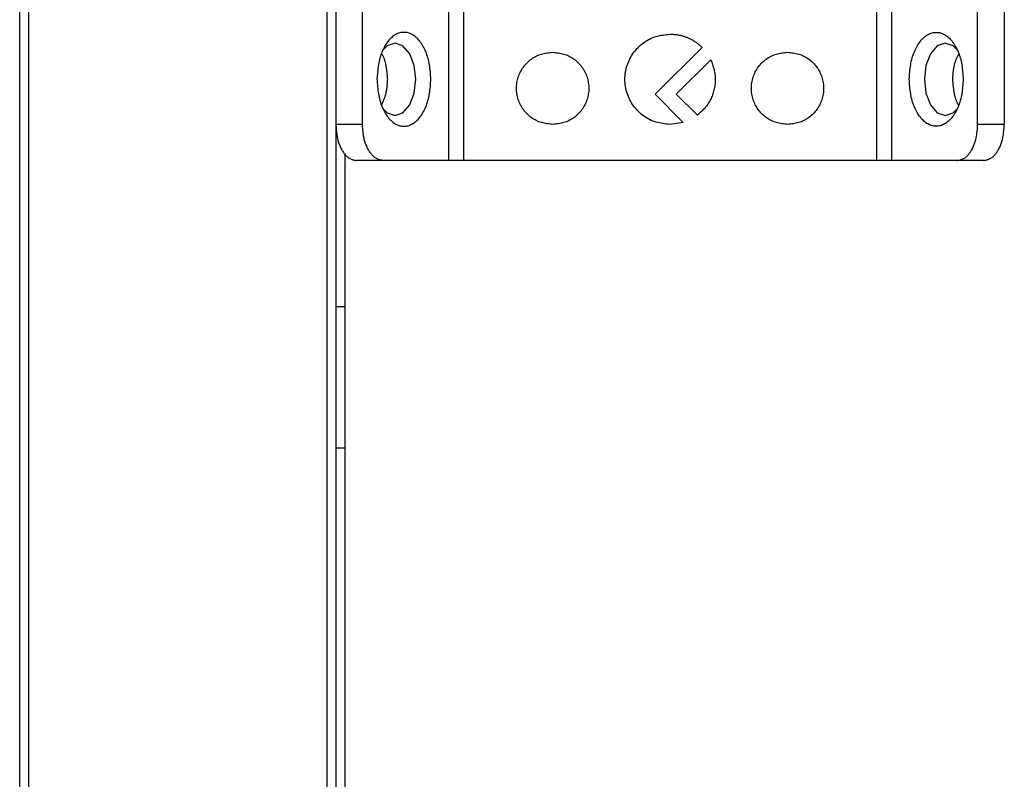
# Model space of a CAD drawing. Extents: x 471 to 4839, y 153 to 3321.
# Drawn here: x 1897 to 1951, y 677 to 719 of the extents above; entities that cross this region are included whole.
import ezdxf

# ---------------------------------------------------------------- set-up
doc = ezdxf.new("R2010")
doc.units = 0
doc.layers.get('0').update_dxf_attribs({"linetype": 'CONTINUOUS'})

msp = doc.modelspace()

# ---------------------------------------------------------------- linework, layer by layer
at = {"color": 7, "linetype": 'CONTINUOUS'}
for p, q in [((1896.834, 514.793), (1896.834, 810.793)), ((1897.334, 514.793), (1897.334, 810.793)), ((1913.834, 810.793), (1913.834, 514.793)), ((1914.334, 810.793), (1914.334, 514.793)), ((1915.808, 712.793), (1915.808, 736.793)), ((1920.574, 736.793), (1920.574, 710.793)), ((1921.393, 736.793), (1921.393, 710.793)), ((1944.275, 710.793), (1944.275, 736.793)), ((1945.094, 736.793), (1945.094, 710.793)), ((1949.859, 712.793), (1949.859, 736.793)), ((1951.334, 736.793), (1951.334, 712.793)), ((1934.602, 717.061), (1932.006, 714.465)), ((1933.179, 714.465), (1935.088, 716.373)), ((1932.006, 714.465), (1933.567, 712.903)), ((1934.344, 713.3), (1933.179, 714.465)), ((1933.567, 712.903), (1932.834, 712.793)), ((1915.808, 712.793), (1914.334, 712.793)), ((1951.334, 712.793), (1949.859, 712.793)), ((1914.834, 711.188), (1914.834, 532.293)), ((1916.956, 710.793), (1915.481, 710.793)), ((1920.574, 710.793), (1916.956, 710.793)), ((1944.275, 710.793), (1921.393, 710.793)), ((1948.712, 710.793), (1945.094, 710.793)), ((1950.187, 710.793), (1948.712, 710.793)), ((1914.834, 702.693), (1914.334, 702.693)), ((1914.334, 694.893), (1914.834, 694.893))]:
    msp.add_line(p, q, dxfattribs=at)
for points in [[(1919.594, 715.293), (1919.587, 715.395), (1919.58, 715.497), (1919.573, 715.598), (1919.564, 715.7), (1919.555, 715.8), (1919.544, 715.9), (1919.531, 715.999), (1919.516, 716.096), (1919.5, 716.193), (1919.48, 716.288), (1919.458, 716.381), (1919.434, 716.473), (1919.407, 716.563), (1919.377, 716.651), (1919.345, 716.737), (1919.312, 716.821), (1919.276, 716.903), (1919.238, 716.981), (1919.198, 717.058), (1919.157, 717.131), (1919.115, 717.202), (1919.071, 717.27), (1919.025, 717.335), (1918.978, 717.396), (1918.93, 717.455), (1918.881, 717.51), (1918.831, 717.561), (1918.779, 717.61), (1918.727, 717.654), (1918.673, 717.695), (1918.619, 717.732), (1918.564, 717.766), (1918.508, 717.795), (1918.451, 717.821), (1918.394, 717.843), (1918.336, 717.861), (1918.278, 717.875), (1918.22, 717.885), (1918.161, 717.891), (1918.103, 717.893), (1918.044, 717.891), (1917.986, 717.885), (1917.927, 717.875), (1917.869, 717.861), (1917.811, 717.843), (1917.754, 717.821), (1917.698, 717.795), (1917.642, 717.766), (1917.586, 717.732), (1917.532, 717.695), (1917.478, 717.654), (1917.426, 717.61), (1917.375, 717.561), (1917.324, 717.51), (1917.275, 717.455), (1917.227, 717.396), (1917.18, 717.335), (1917.135, 717.27), (1917.091, 717.202), (1917.048, 717.131), (1917.007, 717.058), (1916.967, 716.981), (1916.93, 716.903), (1916.894, 716.821), (1916.86, 716.737), (1916.828, 716.651), (1916.799, 716.563), (1916.771, 716.473), (1916.747, 716.381), (1916.725, 716.288), (1916.706, 716.193), (1916.689, 716.096), (1916.674, 715.999), (1916.662, 715.9), (1916.651, 715.8), (1916.641, 715.7), (1916.633, 715.598), (1916.625, 715.497), (1916.618, 715.395), (1916.611, 715.293)], [(1932.834, 712.793), (1932.736, 712.804), (1932.638, 712.816), (1932.54, 712.829), (1932.443, 712.843), (1932.346, 712.859), (1932.25, 712.877), (1932.155, 712.898), (1932.061, 712.923), (1931.969, 712.951), (1931.877, 712.983), (1931.787, 713.02), (1931.699, 713.061), (1931.612, 713.107), (1931.528, 713.156), (1931.445, 713.21), (1931.364, 713.266), (1931.286, 713.327), (1931.21, 713.39), (1931.137, 713.456), (1931.066, 713.525), (1930.998, 713.597), (1930.933, 713.67), (1930.871, 713.747), (1930.811, 713.825), (1930.755, 713.905), (1930.702, 713.988), (1930.653, 714.072), (1930.606, 714.159), (1930.564, 714.247), (1930.524, 714.336), (1930.488, 714.427), (1930.456, 714.52), (1930.428, 714.614), (1930.403, 714.709), (1930.382, 714.805), (1930.365, 714.901), (1930.351, 714.999), (1930.342, 715.097), (1930.336, 715.195), (1930.334, 715.293), (1930.336, 715.391), (1930.342, 715.489), (1930.351, 715.587), (1930.365, 715.684), (1930.382, 715.781), (1930.403, 715.877), (1930.428, 715.972), (1930.456, 716.066), (1930.488, 716.158), (1930.524, 716.25), (1930.564, 716.339), (1930.606, 716.427), (1930.653, 716.514), (1930.702, 716.598), (1930.755, 716.68), (1930.811, 716.761), (1930.871, 716.839), (1930.933, 716.915), (1930.998, 716.989), (1931.066, 717.061), (1931.137, 717.13), (1931.21, 717.196), (1931.286, 717.259), (1931.364, 717.319), (1931.445, 717.376), (1931.528, 717.43), (1931.612, 717.479), (1931.699, 717.524), (1931.787, 717.566), (1931.877, 717.603), (1931.969, 717.635), (1932.061, 717.663), (1932.155, 717.687), (1932.25, 717.709), (1932.346, 717.727), (1932.443, 717.743), (1932.54, 717.757), (1932.638, 717.77), (1932.736, 717.782), (1932.834, 717.793)], [(1932.834, 717.793), (1932.875, 717.791), (1932.916, 717.788), (1932.957, 717.786), (1932.997, 717.783), (1933.038, 717.78), (1933.079, 717.777), (1933.12, 717.773), (1933.16, 717.768), (1933.201, 717.764), (1933.241, 717.758), (1933.281, 717.752), (1933.322, 717.745), (1933.362, 717.737), (1933.401, 717.728), (1933.441, 717.719), (1933.481, 717.709), (1933.52, 717.698), (1933.559, 717.686), (1933.598, 717.674), (1933.637, 717.661), (1933.676, 717.647), (1933.714, 717.633), (1933.753, 717.618), (1933.791, 717.603), (1933.828, 717.587), (1933.866, 717.57), (1933.903, 717.553), (1933.94, 717.535), (1933.977, 717.517), (1934.013, 717.498), (1934.049, 717.479), (1934.085, 717.459), (1934.12, 717.438), (1934.155, 717.416), (1934.189, 717.394), (1934.223, 717.372), (1934.256, 717.348), (1934.289, 717.324), (1934.321, 717.299), (1934.354, 717.274), (1934.385, 717.248), (1934.417, 717.222), (1934.448, 717.196), (1934.479, 717.169), (1934.51, 717.142), (1934.54, 717.115), (1934.571, 717.088), (1934.602, 717.061)], [(1946.074, 715.293), (1946.081, 715.395), (1946.088, 715.497), (1946.095, 715.598), (1946.104, 715.7), (1946.113, 715.8), (1946.124, 715.9), (1946.137, 715.999), (1946.151, 716.096), (1946.168, 716.193), (1946.187, 716.288), (1946.209, 716.381), (1946.234, 716.473), (1946.261, 716.563), (1946.291, 716.651), (1946.322, 716.737), (1946.356, 716.821), (1946.392, 716.903), (1946.43, 716.981), (1946.469, 717.058), (1946.511, 717.131), (1946.553, 717.202), (1946.597, 717.27), (1946.643, 717.335), (1946.689, 717.396), (1946.737, 717.455), (1946.787, 717.51), (1946.837, 717.561), (1946.888, 717.61), (1946.941, 717.654), (1946.994, 717.695), (1947.049, 717.732), (1947.104, 717.766), (1947.16, 717.795), (1947.217, 717.821), (1947.274, 717.843), (1947.332, 717.861), (1947.39, 717.875), (1947.448, 717.885), (1947.506, 717.891), (1947.565, 717.893), (1947.624, 717.891), (1947.682, 717.885), (1947.741, 717.875), (1947.799, 717.861), (1947.856, 717.843), (1947.913, 717.821), (1947.97, 717.795), (1948.026, 717.766), (1948.081, 717.732), (1948.136, 717.695), (1948.189, 717.654), (1948.242, 717.61), (1948.293, 717.561), (1948.344, 717.51), (1948.393, 717.455), (1948.441, 717.396), (1948.488, 717.335), (1948.533, 717.27), (1948.577, 717.202), (1948.62, 717.131), (1948.661, 717.058), (1948.7, 716.981), (1948.738, 716.903), (1948.774, 716.821), (1948.808, 716.737), (1948.84, 716.651), (1948.869, 716.563), (1948.896, 716.473), (1948.921, 716.381), (1948.943, 716.288), (1948.962, 716.193), (1948.979, 716.096), (1948.993, 715.999), (1949.006, 715.9), (1949.017, 715.8), (1949.027, 715.7), (1949.035, 715.598), (1949.043, 715.497), (1949.05, 715.395), (1949.056, 715.293)], [(1917.202, 715.293), (1917.199, 715.333), (1917.196, 715.373), (1917.193, 715.412), (1917.19, 715.452), (1917.186, 715.492), (1917.183, 715.532), (1917.18, 715.572), (1917.176, 715.611), (1917.172, 715.651), (1917.168, 715.691), (1917.164, 715.73), (1917.159, 715.77), (1917.154, 715.809), (1917.149, 715.849), (1917.143, 715.888), (1917.137, 715.928), (1917.131, 715.967), (1917.124, 716.006), (1917.117, 716.046), (1917.109, 716.085), (1917.101, 716.124), (1917.093, 716.162), (1917.084, 716.201), (1917.074, 716.239), (1917.064, 716.277), (1917.053, 716.314), (1917.042, 716.351), (1917.03, 716.387), (1917.018, 716.422), (1917.005, 716.456), (1916.991, 716.49), (1916.977, 716.522), (1916.962, 716.553), (1916.947, 716.584), (1916.93, 716.613), (1916.914, 716.64), (1916.896, 716.667), (1916.878, 716.692), (1916.859, 716.715), (1916.84, 716.737)], [(1926.334, 712.793), (1926.255, 712.802), (1926.177, 712.811), (1926.099, 712.822), (1926.021, 712.833), (1925.944, 712.846), (1925.867, 712.86), (1925.791, 712.877), (1925.716, 712.897), (1925.642, 712.919), (1925.569, 712.945), (1925.497, 712.975), (1925.426, 713.008), (1925.357, 713.044), (1925.289, 713.084), (1925.223, 713.126), (1925.158, 713.172), (1925.096, 713.22), (1925.035, 713.271), (1924.976, 713.324), (1924.92, 713.379), (1924.865, 713.436), (1924.813, 713.495), (1924.763, 713.556), (1924.716, 713.619), (1924.671, 713.683), (1924.629, 713.749), (1924.589, 713.816), (1924.552, 713.885), (1924.518, 713.956), (1924.486, 714.028), (1924.458, 714.101), (1924.432, 714.175), (1924.409, 714.25), (1924.389, 714.326), (1924.372, 714.402), (1924.359, 714.48), (1924.348, 714.558), (1924.34, 714.636), (1924.335, 714.714), (1924.334, 714.793), (1924.335, 714.871), (1924.34, 714.95), (1924.348, 715.028), (1924.359, 715.106), (1924.372, 715.183), (1924.389, 715.26), (1924.409, 715.336), (1924.432, 715.411), (1924.458, 715.485), (1924.486, 715.558), (1924.518, 715.63), (1924.552, 715.7), (1924.589, 715.769), (1924.629, 715.837), (1924.671, 715.903), (1924.716, 715.967), (1924.763, 716.03), (1924.813, 716.091), (1924.865, 716.15), (1924.92, 716.207), (1924.976, 716.262), (1925.035, 716.315), (1925.096, 716.366), (1925.158, 716.414), (1925.223, 716.46), (1925.289, 716.502), (1925.357, 716.542), (1925.426, 716.578), (1925.497, 716.611), (1925.569, 716.641), (1925.642, 716.666), (1925.716, 716.689), (1925.791, 716.708), (1925.867, 716.725), (1925.944, 716.74), (1926.021, 716.753), (1926.099, 716.764), (1926.177, 716.774), (1926.255, 716.784), (1926.334, 716.793)], [(1926.334, 716.793), (1926.412, 716.784), (1926.491, 716.774), (1926.569, 716.764), (1926.647, 716.753), (1926.724, 716.74), (1926.801, 716.725), (1926.877, 716.708), (1926.952, 716.689), (1927.026, 716.666), (1927.099, 716.641), (1927.171, 716.611), (1927.242, 716.578), (1927.311, 716.542), (1927.379, 716.502), (1927.445, 716.46), (1927.509, 716.414), (1927.572, 716.366), (1927.633, 716.315), (1927.691, 716.262), (1927.748, 716.207), (1927.803, 716.15), (1927.855, 716.091), (1927.904, 716.03), (1927.952, 715.967), (1927.997, 715.903), (1928.039, 715.837), (1928.079, 715.769), (1928.116, 715.7), (1928.15, 715.63), (1928.182, 715.558), (1928.21, 715.485), (1928.236, 715.411), (1928.259, 715.336), (1928.278, 715.26), (1928.295, 715.183), (1928.309, 715.106), (1928.32, 715.028), (1928.328, 714.95), (1928.332, 714.871), (1928.334, 714.793), (1928.332, 714.714), (1928.328, 714.636), (1928.32, 714.558), (1928.309, 714.48), (1928.295, 714.402), (1928.278, 714.326), (1928.259, 714.25), (1928.236, 714.175), (1928.21, 714.101), (1928.182, 714.028), (1928.15, 713.956), (1928.116, 713.885), (1928.079, 713.816), (1928.039, 713.749), (1927.997, 713.683), (1927.952, 713.619), (1927.904, 713.556), (1927.855, 713.495), (1927.803, 713.436), (1927.748, 713.379), (1927.691, 713.324), (1927.633, 713.271), (1927.572, 713.22), (1927.509, 713.172), (1927.445, 713.126), (1927.379, 713.084), (1927.311, 713.044), (1927.242, 713.008), (1927.171, 712.975), (1927.099, 712.945), (1927.026, 712.919), (1926.952, 712.897), (1926.877, 712.877), (1926.801, 712.86), (1926.724, 712.846), (1926.647, 712.833), (1926.569, 712.822), (1926.491, 712.811), (1926.412, 712.802), (1926.334, 712.793)], [(1939.334, 712.793), (1939.255, 712.802), (1939.177, 712.811), (1939.099, 712.822), (1939.021, 712.833), (1938.944, 712.846), (1938.867, 712.86), (1938.791, 712.877), (1938.716, 712.897), (1938.642, 712.919), (1938.569, 712.945), (1938.497, 712.975), (1938.426, 713.008), (1938.357, 713.044), (1938.289, 713.084), (1938.223, 713.126), (1938.158, 713.172), (1938.096, 713.22), (1938.035, 713.271), (1937.976, 713.324), (1937.92, 713.379), (1937.865, 713.436), (1937.813, 713.495), (1937.763, 713.556), (1937.716, 713.619), (1937.671, 713.683), (1937.629, 713.749), (1937.589, 713.816), (1937.552, 713.885), (1937.518, 713.956), (1937.486, 714.028), (1937.458, 714.101), (1937.432, 714.175), (1937.409, 714.25), (1937.389, 714.326), (1937.372, 714.402), (1937.359, 714.48), (1937.348, 714.558), (1937.34, 714.636), (1937.335, 714.714), (1937.334, 714.793), (1937.335, 714.871), (1937.34, 714.95), (1937.348, 715.028), (1937.359, 715.106), (1937.372, 715.183), (1937.389, 715.26), (1937.409, 715.336), (1937.432, 715.411), (1937.458, 715.485), (1937.486, 715.558), (1937.518, 715.63), (1937.552, 715.7), (1937.589, 715.769), (1937.629, 715.837), (1937.671, 715.903), (1937.716, 715.967), (1937.763, 716.03), (1937.813, 716.091), (1937.865, 716.15), (1937.92, 716.207), (1937.976, 716.262), (1938.035, 716.315), (1938.096, 716.366), (1938.158, 716.414), (1938.223, 716.46), (1938.289, 716.502), (1938.357, 716.542), (1938.426, 716.578), (1938.497, 716.611), (1938.569, 716.641), (1938.642, 716.666), (1938.716, 716.689), (1938.791, 716.708), (1938.867, 716.725), (1938.944, 716.74), (1939.021, 716.753), (1939.099, 716.764), (1939.177, 716.774), (1939.255, 716.784), (1939.334, 716.793)], [(1939.334, 716.793), (1939.412, 716.784), (1939.491, 716.774), (1939.569, 716.764), (1939.647, 716.753), (1939.724, 716.74), (1939.801, 716.725), (1939.877, 716.708), (1939.952, 716.689), (1940.026, 716.666), (1940.099, 716.641), (1940.171, 716.611), (1940.242, 716.578), (1940.311, 716.542), (1940.379, 716.502), (1940.445, 716.46), (1940.509, 716.414), (1940.572, 716.366), (1940.633, 716.315), (1940.691, 716.262), (1940.748, 716.207), (1940.803, 716.15), (1940.855, 716.091), (1940.904, 716.03), (1940.952, 715.967), (1940.997, 715.903), (1941.039, 715.837), (1941.079, 715.769), (1941.116, 715.7), (1941.15, 715.63), (1941.182, 715.558), (1941.21, 715.485), (1941.236, 715.411), (1941.259, 715.336), (1941.278, 715.26), (1941.295, 715.183), (1941.309, 715.106), (1941.32, 715.028), (1941.328, 714.95), (1941.332, 714.871), (1941.334, 714.793), (1941.332, 714.714), (1941.328, 714.636), (1941.32, 714.558), (1941.309, 714.48), (1941.295, 714.402), (1941.278, 714.326), (1941.259, 714.25), (1941.236, 714.175), (1941.21, 714.101), (1941.182, 714.028), (1941.15, 713.956), (1941.116, 713.885), (1941.079, 713.816), (1941.039, 713.749), (1940.997, 713.683), (1940.952, 713.619), (1940.904, 713.556), (1940.855, 713.495), (1940.803, 713.436), (1940.748, 713.379), (1940.691, 713.324), (1940.633, 713.271), (1940.572, 713.22), (1940.509, 713.172), (1940.445, 713.126), (1940.379, 713.084), (1940.311, 713.044), (1940.242, 713.008), (1940.171, 712.975), (1940.099, 712.945), (1940.026, 712.919), (1939.952, 712.897), (1939.877, 712.877), (1939.801, 712.86), (1939.724, 712.846), (1939.647, 712.833), (1939.569, 712.822), (1939.491, 712.811), (1939.412, 712.802), (1939.334, 712.793)], [(1948.792, 716.682), (1948.774, 716.644), (1948.757, 716.606), (1948.739, 716.567), (1948.722, 716.529), (1948.705, 716.491), (1948.688, 716.452), (1948.672, 716.413), (1948.656, 716.374), (1948.64, 716.334), (1948.625, 716.294), (1948.611, 716.254), (1948.597, 716.213), (1948.584, 716.172), (1948.572, 716.13), (1948.56, 716.087), (1948.55, 716.044), (1948.54, 716.001), (1948.531, 715.956), (1948.523, 715.911), (1948.516, 715.866), (1948.51, 715.82), (1948.504, 715.773), (1948.498, 715.726), (1948.493, 715.679), (1948.489, 715.632), (1948.485, 715.584), (1948.481, 715.536), (1948.478, 715.487), (1948.475, 715.439), (1948.472, 715.39), (1948.469, 715.342), (1948.466, 715.293)], [(1935.088, 716.373), (1935.113, 716.306), (1935.137, 716.239), (1935.161, 716.171), (1935.184, 716.103), (1935.206, 716.036), (1935.227, 715.968), (1935.247, 715.899), (1935.266, 715.831), (1935.282, 715.762), (1935.297, 715.693), (1935.31, 715.624), (1935.32, 715.554), (1935.328, 715.484), (1935.333, 715.413), (1935.336, 715.342), (1935.337, 715.271), (1935.335, 715.2), (1935.331, 715.129), (1935.325, 715.058), (1935.316, 714.987), (1935.306, 714.916), (1935.294, 714.845), (1935.28, 714.774), (1935.264, 714.704), (1935.246, 714.635), (1935.226, 714.565), (1935.205, 714.497), (1935.181, 714.429), (1935.156, 714.362), (1935.129, 714.296), (1935.1, 714.231), (1935.069, 714.166), (1935.036, 714.104), (1935.001, 714.042), (1934.964, 713.982), (1934.925, 713.923), (1934.884, 713.865), (1934.841, 713.81), (1934.796, 713.755), (1934.75, 713.701), (1934.702, 713.649), (1934.653, 713.598), (1934.603, 713.547), (1934.552, 713.497), (1934.501, 713.447), (1934.449, 713.398), (1934.396, 713.349), (1934.344, 713.3)], [(1916.611, 715.293), (1916.618, 715.191), (1916.625, 715.089), (1916.633, 714.987), (1916.641, 714.886), (1916.651, 714.786), (1916.662, 714.686), (1916.674, 714.587), (1916.689, 714.489), (1916.706, 714.393), (1916.725, 714.298), (1916.747, 714.204), (1916.771, 714.113), (1916.799, 714.023), (1916.828, 713.934), (1916.86, 713.848), (1916.894, 713.765), (1916.93, 713.683), (1916.967, 713.604), (1917.007, 713.528), (1917.048, 713.454), (1917.091, 713.384), (1917.135, 713.316), (1917.18, 713.251), (1917.227, 713.19), (1917.275, 713.131), (1917.324, 713.076), (1917.375, 713.024), (1917.426, 712.976), (1917.478, 712.932), (1917.532, 712.891), (1917.586, 712.854), (1917.642, 712.82), (1917.698, 712.791), (1917.754, 712.765), (1917.811, 712.743), (1917.869, 712.725), (1917.927, 712.711), (1917.986, 712.701), (1918.044, 712.695), (1918.103, 712.693), (1918.161, 712.695), (1918.22, 712.701), (1918.278, 712.711), (1918.336, 712.725), (1918.394, 712.743), (1918.451, 712.765), (1918.508, 712.791), (1918.564, 712.82), (1918.619, 712.854), (1918.673, 712.891), (1918.727, 712.932), (1918.779, 712.976), (1918.831, 713.024), (1918.881, 713.076), (1918.93, 713.131), (1918.978, 713.19), (1919.025, 713.251), (1919.071, 713.316), (1919.115, 713.384), (1919.157, 713.454), (1919.198, 713.528), (1919.238, 713.604), (1919.276, 713.683), (1919.312, 713.765), (1919.345, 713.848), (1919.377, 713.934), (1919.407, 714.023), (1919.434, 714.113), (1919.458, 714.204), (1919.48, 714.298), (1919.5, 714.393), (1919.516, 714.489), (1919.531, 714.587), (1919.544, 714.686), (1919.555, 714.786), (1919.564, 714.886), (1919.573, 714.987), (1919.58, 715.089), (1919.587, 715.191), (1919.594, 715.293)], [(1916.876, 713.904), (1916.893, 713.942), (1916.911, 713.98), (1916.928, 714.018), (1916.946, 714.057), (1916.963, 714.095), (1916.98, 714.134), (1916.996, 714.173), (1917.012, 714.212), (1917.027, 714.251), (1917.042, 714.291), (1917.057, 714.332), (1917.071, 714.373), (1917.084, 714.414), (1917.096, 714.456), (1917.107, 714.498), (1917.118, 714.541), (1917.128, 714.585), (1917.136, 714.63), (1917.144, 714.675), (1917.152, 714.72), (1917.158, 714.766), (1917.164, 714.813), (1917.17, 714.859), (1917.174, 714.907), (1917.179, 714.954), (1917.183, 715.002), (1917.187, 715.05), (1917.19, 715.098), (1917.193, 715.147), (1917.196, 715.196), (1917.199, 715.244), (1917.202, 715.293)], [(1949.056, 715.293), (1949.05, 715.191), (1949.043, 715.089), (1949.035, 714.987), (1949.027, 714.886), (1949.017, 714.786), (1949.006, 714.686), (1948.993, 714.587), (1948.979, 714.489), (1948.962, 714.393), (1948.943, 714.298), (1948.921, 714.204), (1948.896, 714.113), (1948.869, 714.023), (1948.84, 713.934), (1948.808, 713.848), (1948.774, 713.765), (1948.738, 713.683), (1948.7, 713.604), (1948.661, 713.528), (1948.62, 713.454), (1948.577, 713.384), (1948.533, 713.316), (1948.488, 713.251), (1948.441, 713.19), (1948.393, 713.131), (1948.344, 713.076), (1948.293, 713.024), (1948.242, 712.976), (1948.189, 712.932), (1948.136, 712.891), (1948.081, 712.854), (1948.026, 712.82), (1947.97, 712.791), (1947.913, 712.765), (1947.856, 712.743), (1947.799, 712.725), (1947.741, 712.711), (1947.682, 712.701), (1947.624, 712.695), (1947.565, 712.693), (1947.506, 712.695), (1947.448, 712.701), (1947.39, 712.711), (1947.332, 712.725), (1947.274, 712.743), (1947.217, 712.765), (1947.16, 712.791), (1947.104, 712.82), (1947.049, 712.854), (1946.994, 712.891), (1946.941, 712.932), (1946.888, 712.976), (1946.837, 713.024), (1946.787, 713.076), (1946.737, 713.131), (1946.689, 713.19), (1946.643, 713.251), (1946.597, 713.316), (1946.553, 713.384), (1946.511, 713.454), (1946.469, 713.528), (1946.43, 713.604), (1946.392, 713.683), (1946.356, 713.765), (1946.322, 713.848), (1946.291, 713.934), (1946.261, 714.023), (1946.234, 714.113), (1946.209, 714.204), (1946.187, 714.298), (1946.168, 714.393), (1946.151, 714.489), (1946.137, 714.587), (1946.124, 714.686), (1946.113, 714.786), (1946.104, 714.886), (1946.095, 714.987), (1946.088, 715.089), (1946.081, 715.191), (1946.074, 715.293)], [(1948.466, 715.293), (1948.469, 715.253), (1948.472, 715.214), (1948.475, 715.174), (1948.478, 715.135), (1948.481, 715.095), (1948.485, 715.056), (1948.488, 715.016), (1948.492, 714.977), (1948.496, 714.937), (1948.5, 714.898), (1948.504, 714.859), (1948.509, 714.819), (1948.513, 714.78), (1948.519, 714.741), (1948.524, 714.702), (1948.53, 714.662), (1948.536, 714.623), (1948.543, 714.584), (1948.55, 714.545), (1948.557, 714.506), (1948.565, 714.468), (1948.574, 714.429), (1948.583, 714.391), (1948.592, 714.353), (1948.602, 714.315), (1948.613, 714.278), (1948.624, 714.242), (1948.635, 714.206), (1948.647, 714.171), (1948.66, 714.136), (1948.674, 714.103), (1948.688, 714.07), (1948.702, 714.039), (1948.717, 714.009), (1948.733, 713.98), (1948.75, 713.952), (1948.767, 713.925), (1948.785, 713.9), (1948.803, 713.877), (1948.823, 713.855)], [(1914.334, 712.793), (1914.338, 712.727), (1914.343, 712.662), (1914.347, 712.597), (1914.352, 712.532), (1914.358, 712.467), (1914.364, 712.402), (1914.371, 712.338), (1914.379, 712.275), (1914.388, 712.212), (1914.398, 712.15), (1914.409, 712.088), (1914.421, 712.028), (1914.435, 711.968), (1914.451, 711.909), (1914.467, 711.851), (1914.485, 711.794), (1914.505, 711.738), (1914.525, 711.683), (1914.547, 711.629), (1914.569, 711.577), (1914.593, 711.525), (1914.618, 711.475), (1914.643, 711.426), (1914.67, 711.379), (1914.697, 711.333), (1914.725, 711.288), (1914.754, 711.245), (1914.783, 711.204), (1914.814, 711.164), (1914.844, 711.126), (1914.876, 711.091), (1914.908, 711.057), (1914.941, 711.025), (1914.974, 710.996), (1915.008, 710.969), (1915.042, 710.945), (1915.077, 710.923), (1915.112, 710.904), (1915.148, 710.887), (1915.184, 710.871), (1915.22, 710.858), (1915.257, 710.846), (1915.294, 710.835), (1915.331, 710.825), (1915.368, 710.816), (1915.406, 710.808), (1915.443, 710.8), (1915.481, 710.793)], [(1916.956, 710.793), (1916.918, 710.8), (1916.88, 710.808), (1916.843, 710.816), (1916.806, 710.825), (1916.768, 710.835), (1916.732, 710.846), (1916.695, 710.858), (1916.658, 710.871), (1916.622, 710.887), (1916.587, 710.904), (1916.551, 710.923), (1916.517, 710.945), (1916.482, 710.969), (1916.448, 710.996), (1916.415, 711.025), (1916.382, 711.057), (1916.35, 711.091), (1916.319, 711.126), (1916.288, 711.164), (1916.258, 711.204), (1916.228, 711.245), (1916.2, 711.288), (1916.172, 711.333), (1916.144, 711.379), (1916.118, 711.426), (1916.092, 711.475), (1916.068, 711.525), (1916.044, 711.577), (1916.021, 711.629), (1916, 711.683), (1915.979, 711.738), (1915.96, 711.794), (1915.942, 711.851), (1915.925, 711.909), (1915.91, 711.968), (1915.896, 712.028), (1915.883, 712.088), (1915.872, 712.15), (1915.862, 712.212), (1915.853, 712.275), (1915.846, 712.338), (1915.839, 712.402), (1915.832, 712.467), (1915.827, 712.532), (1915.822, 712.597), (1915.817, 712.662), (1915.813, 712.727), (1915.808, 712.793)], [(1948.712, 710.793), (1948.75, 710.8), (1948.787, 710.808), (1948.825, 710.816), (1948.862, 710.825), (1948.899, 710.835), (1948.936, 710.846), (1948.973, 710.858), (1949.009, 710.871), (1949.045, 710.887), (1949.081, 710.904), (1949.116, 710.923), (1949.151, 710.945), (1949.186, 710.969), (1949.219, 710.996), (1949.253, 711.025), (1949.285, 711.057), (1949.317, 711.091), (1949.349, 711.126), (1949.38, 711.164), (1949.41, 711.204), (1949.439, 711.245), (1949.468, 711.288), (1949.496, 711.333), (1949.523, 711.379), (1949.55, 711.426), (1949.575, 711.475), (1949.6, 711.525), (1949.624, 711.577), (1949.647, 711.629), (1949.668, 711.683), (1949.689, 711.738), (1949.708, 711.794), (1949.726, 711.851), (1949.743, 711.909), (1949.758, 711.968), (1949.772, 712.028), (1949.785, 712.088), (1949.796, 712.15), (1949.806, 712.212), (1949.814, 712.275), (1949.822, 712.338), (1949.829, 712.402), (1949.835, 712.467), (1949.841, 712.532), (1949.846, 712.597), (1949.851, 712.662), (1949.855, 712.727), (1949.859, 712.793)], [(1950.187, 710.793), (1950.224, 710.8), (1950.262, 710.808), (1950.299, 710.816), (1950.337, 710.825), (1950.374, 710.835), (1950.411, 710.846), (1950.447, 710.858), (1950.484, 710.871), (1950.52, 710.887), (1950.556, 710.904), (1950.591, 710.923), (1950.626, 710.945), (1950.66, 710.969), (1950.694, 710.996), (1950.727, 711.025), (1950.76, 711.057), (1950.792, 711.091), (1950.823, 711.126), (1950.854, 711.164), (1950.884, 711.204), (1950.914, 711.245), (1950.943, 711.288), (1950.971, 711.333), (1950.998, 711.379), (1951.024, 711.426), (1951.05, 711.475), (1951.075, 711.525), (1951.098, 711.577), (1951.121, 711.629), (1951.143, 711.683), (1951.163, 711.738), (1951.182, 711.794), (1951.201, 711.851), (1951.217, 711.909), (1951.233, 711.968), (1951.247, 712.028), (1951.259, 712.088), (1951.27, 712.15), (1951.28, 712.212), (1951.289, 712.275), (1951.297, 712.338), (1951.304, 712.402), (1951.31, 712.467), (1951.315, 712.532), (1951.32, 712.597), (1951.325, 712.662), (1951.33, 712.727), (1951.334, 712.793)]]:
    msp.add_lwpolyline(points, dxfattribs=at)
at = {"color": 7, "linetype": 'CONTINUOUS', "flags": 128}
for points in [[(1918.758, 715.293), (1918.671, 716.058), (1918.422, 716.707), (1918.05, 717.141), (1917.611, 717.293), (1917.172, 717.141), (1916.939, 716.913)], [(1948.725, 716.918), (1948.496, 717.141), (1948.057, 717.293), (1947.618, 717.141), (1947.245, 716.707), (1946.997, 716.058), (1946.909, 715.293), (1946.997, 714.528), (1947.245, 713.879), (1947.618, 713.445), (1948.057, 713.293), (1948.496, 713.445), (1948.722, 713.664)], [(1916.953, 713.654), (1917.172, 713.445), (1917.611, 713.293), (1918.05, 713.445), (1918.422, 713.879), (1918.671, 714.528), (1918.758, 715.293)]]:
    msp.add_lwpolyline(points, dxfattribs=at)
at = {"color": 7, "linetype": 'CONTINUOUS'}
for points in [[(1921.393, 710.793, 0), (1921.373, 710.793, 0), (1921.353, 710.793, 0), (1921.333, 710.793, 0), (1921.313, 710.793, 0), (1921.293, 710.793, 0), (1921.273, 710.793, 0), (1921.254, 710.793, 0), (1921.234, 710.793, 0), (1921.214, 710.793, 0), (1921.194, 710.793, 0), (1921.175, 710.793, 0), (1921.155, 710.793, 0), (1921.136, 710.793, 0), (1921.117, 710.793, 0), (1921.098, 710.793, 0), (1921.079, 710.793, 0), (1921.06, 710.793, 0), (1921.041, 710.793, 0), (1921.022, 710.793, 0), (1921.004, 710.793, 0), (1920.986, 710.793, 0), (1920.967, 710.793, 0), (1920.949, 710.793, 0), (1920.931, 710.793, 0), (1920.914, 710.793, 0), (1920.896, 710.793, 0), (1920.879, 710.793, 0), (1920.862, 710.793, 0), (1920.845, 710.793, 0), (1920.828, 710.793, 0), (1920.812, 710.793, 0), (1920.795, 710.793, 0), (1920.779, 710.793, 0), (1920.764, 710.793, 0), (1920.749, 710.793, 0), (1920.734, 710.793, 0), (1920.719, 710.793, 0), (1920.705, 710.793, 0), (1920.691, 710.793, 0), (1920.677, 710.793, 0), (1920.664, 710.793, 0), (1920.651, 710.793, 0), (1920.638, 710.793, 0), (1920.625, 710.793, 0), (1920.612, 710.793, 0), (1920.599, 710.793, 0), (1920.587, 710.793, 0), (1920.574, 710.793, 0)], [(1945.094, 710.793, 0), (1945.081, 710.793, 0), (1945.069, 710.793, 0), (1945.056, 710.793, 0), (1945.043, 710.793, 0), (1945.03, 710.793, 0), (1945.017, 710.793, 0), (1945.004, 710.793, 0), (1944.99, 710.793, 0), (1944.977, 710.793, 0), (1944.963, 710.793, 0), (1944.949, 710.793, 0), (1944.934, 710.793, 0), (1944.919, 710.793, 0), (1944.904, 710.793, 0), (1944.888, 710.793, 0), (1944.872, 710.793, 0), (1944.856, 710.793, 0), (1944.84, 710.793, 0), (1944.823, 710.793, 0), (1944.806, 710.793, 0), (1944.789, 710.793, 0), (1944.772, 710.793, 0), (1944.754, 710.793, 0), (1944.736, 710.793, 0), (1944.718, 710.793, 0), (1944.7, 710.793, 0), (1944.682, 710.793, 0), (1944.664, 710.793, 0), (1944.645, 710.793, 0), (1944.627, 710.793, 0), (1944.608, 710.793, 0), (1944.589, 710.793, 0), (1944.57, 710.793, 0), (1944.551, 710.793, 0), (1944.532, 710.793, 0), (1944.512, 710.793, 0), (1944.493, 710.793, 0), (1944.473, 710.793, 0), (1944.454, 710.793, 0), (1944.434, 710.793, 0), (1944.414, 710.793, 0), (1944.394, 710.793, 0), (1944.375, 710.793, 0), (1944.355, 710.793, 0), (1944.335, 710.793, 0), (1944.315, 710.793, 0), (1944.295, 710.793, 0), (1944.275, 710.793, 0)]]:
    msp.add_polyline3d(points, dxfattribs=at)

doc.saveas('drawing.dxf')
